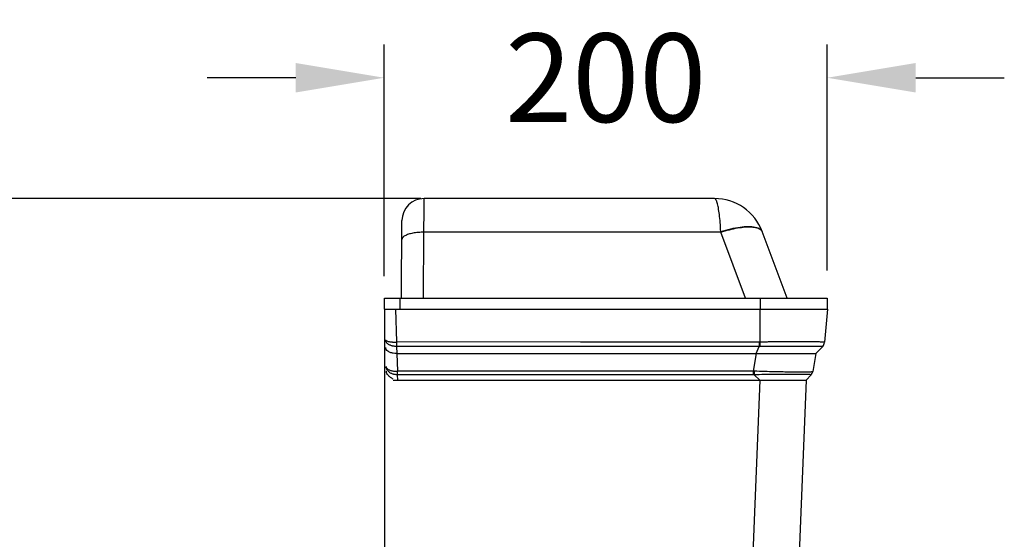
# Model space of a CAD drawing. Units: millimetres. Extents: x 1242 to 3205, y -25602 to -22998.
# Drawn here: x 1516 to 1961, y -24159 to -23925 of the extents above; entities that cross this region are included whole.
import ezdxf

# ---------------------------------------------------------------- set-up
doc = ezdxf.new("R2010")
doc.units = ezdxf.units.MM
doc.layers.add('图层2', color=3, linetype='Continuous')
doc.styles.get("Standard").update_dxf_attribs({"font": 'arial.ttf'})
doc.dimstyles.new('40', dxfattribs={"dimtxt": 40, "dimasz": 40, "dimexe": 15, "dimexo": 15, "dimgap": 17, "dimtad": 0, "dimtih": 1, "dimtoh": 1, "dimdsep": 46, "dimtxsty": 'Standard', "dimcen": 15, "dimadec": 0, "dimazin": 2, "dimtfac": 1, "dimtofl": 0, "dimtmove": 0, "dimatfit": 3, "dimfxl": 0, "dimtolj": 1, "dimtzin": 0, "dimarcsym": 0})

# ---------------------------------------------------------------- blocks, each defined once
blk = doc.blocks.new('*D4')
at = {"layer": 'DEFPOINTS', "color": 0}
for p in [(1881.17, -23950.76), (1681.16, -24055.41), (1881.17, -24052.91)]:
    blk.add_point(p, dxfattribs=at)
at = {"layer": '图层2', "color": 0, "lineweight": -2}
for p, q in [((1681.16, -24040.41), (1681.16, -23935.76)), ((1881.17, -24037.91), (1881.17, -23935.76)), ((1641.16, -23950.76), (1601.16, -23950.76)), ((1921.17, -23950.76), (1961.17, -23950.76))]:
    blk.add_line(p, q, dxfattribs=at)
at = {"layer": '图层2', "color": 0}
for points in [[(1641.16, -23944.09), (1641.16, -23957.43), (1681.16, -23950.76)], [(1921.17, -23944.09), (1921.17, -23957.43), (1881.17, -23950.76)]]:
    blk.add_solid(points, dxfattribs=at)
at = {"layer": '图层2', "color": 0, "insert": (1781.17, -23950.76), "char_height": 40, "attachment_point": 5}
blk.add_mtext('\\A1;200', dxfattribs=at)
blk = doc.blocks.new('*D21')
at = {"layer": 'DEFPOINTS', "color": 0}
for p in [(1712.63, -24005.37), (1303.02, -25491.86), (1535.52, -25491.86)]:
    blk.add_point(p, dxfattribs=at)
at = {"layer": '图层2', "color": 0, "lineweight": -2}
for p, q in [((1697.63, -24005.37), (1288.02, -24005.37)), ((1303.02, -24045.37), (1303.02, -24711.19)), ((1303.02, -25451.86), (1303.02, -24786.04)), ((1520.52, -25491.86), (1288.02, -25491.86))]:
    blk.add_line(p, q, dxfattribs=at)
at = {"layer": '图层2', "color": 0}
for points in [[(1296.35, -24045.37), (1309.68, -24045.37), (1303.02, -24005.37)], [(1296.35, -25451.86), (1309.68, -25451.86), (1303.02, -25491.86)]]:
    blk.add_solid(points, dxfattribs=at)
at = {"layer": '图层2', "color": 0, "insert": (1303.02, -24748.62), "char_height": 40, "attachment_point": 5}
blk.add_mtext('\\A1;1480', dxfattribs=at)

msp = doc.modelspace()

# ---------------------------------------------------------------- linework, layer by layer
at = {"layer": '图层2', "color": 0}
for p, q in [((1699.116, -24009.867), (1699.131, -24005.367)), ((1699.116, -24009.867), (1699.131, -24005.367)), ((1830.313, -24005.367), (1699.131, -24005.367)), ((1830.313, -24005.367), (1699.131, -24005.367)), ((1699.081, -24020.584), (1699.113, -24010.777)), ((1699.081, -24020.584), (1699.113, -24010.777)), ((1699.113, -24010.777), (1699.116, -24009.927)), ((1699.113, -24010.777), (1699.116, -24009.927)), ((1699.116, -24009.927), (1699.116, -24009.867)), ((1699.116, -24009.927), (1699.116, -24009.867)), ((1688.927, -24050.407), (1689.131, -24015.309)), ((1688.927, -24050.407), (1689.131, -24015.309)), ((1698.907, -24050.407), (1699.081, -24020.584)), ((1698.907, -24050.407), (1699.081, -24020.584)), ((1833.136, -24020.584), (1699.081, -24020.584)), ((1833.136, -24020.584), (1699.081, -24020.584)), ((1833.136, -24020.584), (1833.124, -24020.327)), ((1833.136, -24020.584), (1833.124, -24020.327)), ((1844.263, -24050.407), (1833.136, -24020.584)), ((1844.263, -24050.407), (1833.136, -24020.584)), ((1863.085, -24050.407), (1851.862, -24020.327)), ((1863.085, -24050.407), (1851.862, -24020.327)), ((1681.222, -24050.407), (1753.411, -24050.407)), ((1681.222, -24055.407), (1681.222, -24050.407)), ((1681.222, -24055.407), (1681.222, -24050.407)), ((1681.222, -24050.407), (1753.411, -24050.407)), ((1688.383, -24055.407), (1688.383, -24050.407)), ((1688.383, -24055.407), (1688.383, -24050.407)), ((1753.411, -24050.407), (1881.172, -24050.407)), ((1753.411, -24050.407), (1881.172, -24050.407)), ((1851.037, -24055.407), (1851.037, -24050.407)), ((1851.037, -24055.407), (1851.037, -24050.407)), ((1881.172, -24050.407), (1881.172, -24055.407)), ((1881.172, -24050.407), (1881.172, -24055.407)), ((1681.222, -24055.407), (1772.36, -24055.407)), ((1681.222, -24055.407), (1681.222, -24255.407)), ((1681.222, -24055.407), (1753.411, -24055.407)), ((1681.222, -24055.407), (1753.411, -24055.407)), ((1686.274, -24055.407), (1686.699, -24070.191)), ((1753.411, -24055.407), (1881.172, -24055.407)), ((1753.411, -24055.407), (1881.172, -24055.407)), ((1772.36, -24055.407), (1881.284, -24055.407)), ((1850.752, -24055.407), (1850.752, -24070.236)), ((1881.284, -24055.407), (1879.977, -24070.353)), ((1769.798, -24070.238), (1686.699, -24070.191)), ((1850.44, -24070.238), (1769.798, -24070.238)), ((1850.44, -24070.238), (1850.44, -24072.196)), ((1850.752, -24070.236), (1850.775, -24072.199)), ((1768.351, -24072.196), (1686.663, -24072.196)), ((1686.663, -24072.196), (1686.756, -24075.407)), ((1850.44, -24072.196), (1768.351, -24072.196)), ((1849.173, -24075.407), (1850.44, -24072.196)), ((1850.775, -24072.199), (1850.44, -24072.196)), ((1876.079, -24075.407), (1879.161, -24072.168)), ((1686.818, -24075.407), (1768.906, -24075.407)), ((1686.818, -24075.407), (1687.048, -24083.413)), ((1768.906, -24075.407), (1876.079, -24075.407)), ((1849.173, -24075.407), (1847.761, -24083.413)), ((1876.079, -24075.407), (1874.646, -24083.536)), ((1847.761, -24083.413), (1687.048, -24083.413)), ((1847.761, -24083.413), (1847.761, -24084.985)), ((1685.201, -24087.407), (1703.084, -24087.407)), ((1847.761, -24084.985), (1687.018, -24084.985)), ((1703.721, -24084.985), (1687.018, -24084.985)), ((1687.018, -24084.985), (1687.088, -24087.407)), ((1687.088, -24087.407), (1871.71, -24087.407)), ((1850.75, -24087.407), (1841.291, -24317.677)), ((1850.75, -24087.407), (1848.198, -24084.988)), ((1871.71, -24087.407), (1862.267, -24317.343)), ((1871.71, -24087.407), (1873.89, -24085.056))]:
    msp.add_line(p, q, dxfattribs=at)
for points in [[(1879.161, -24072.168), (1879.151, -24072.175), (1879.142, -24072.179)], [(1874.646, -24083.536), (1874.645, -24083.541), (1874.643, -24083.545)]]:
    msp.add_lwpolyline(points, dxfattribs=at)
for centre, radius, start, end in [((1699.131, -24015.367), 10, 90, 179.66583), ((1699.131, -24015.367), 10, 90, 179.66583), ((1830.313, -24028.367), 23, 20.46035, 90), ((1830.313, -24028.367), 23, 20.46035, 90), ((1850.44, -24043.461), 26.777, 270.00094, 270.66761), ((1876.989, -24070.092), 2.999, 315.89101, 355.00237), ((1847.129, -24121.146), 37.739, 88.29806, 89.04095), ((1871.69, -24083.017), 2.999, 317.16345, 349.85419), ((1847.76, -24113.87), 28.885, 89.13189, 89.99764)]:
    msp.add_arc(centre, radius, start, end, dxfattribs=at)
for points, knots in [([(1833.124, -24020.327), (1833.055, -24018.944), (1832.895, -24016.337), (1832.536, -24012.713), (1832.112, -24009.73), (1831.586, -24007.454), (1831.146, -24006.062), (1830.566, -24005.368), (1830.313, -24005.367)], [0, 0, 0, 0, 23770.9739946, 44858.5484417, 62416.9463072, 75690.5436201, 84323.6824071, 88671.1349893, 88671.1349893, 88671.1349893, 88671.1349893]), ([(1833.124, -24020.327), (1833.055, -24018.944), (1832.895, -24016.337), (1832.536, -24012.713), (1832.112, -24009.73), (1831.586, -24007.454), (1831.146, -24006.062), (1830.566, -24005.368), (1830.313, -24005.367)], [0, 0, 0, 0, 23770.9739946, 44858.5484417, 62416.9463072, 75690.5436201, 84323.6824071, 88671.1349893, 88671.1349893, 88671.1349893, 88671.1349893]), ([(1699.081, -24020.584), (1698.219, -24020.579), (1696.544, -24020.642), (1694.177, -24020.952), (1692.129, -24021.446), (1690.534, -24022.105), (1689.433, -24022.87), (1689.083, -24023.596), (1689.081, -24023.909)], [0, 0, 0, 0, 20150.796019, 39086.9610324, 55720.9757861, 69222.1168424, 79251.3002718, 86561.3171731, 86561.3171731, 86561.3171731, 86561.3171731]), ([(1699.081, -24020.584), (1698.219, -24020.579), (1696.544, -24020.642), (1694.177, -24020.952), (1692.129, -24021.446), (1690.534, -24022.105), (1689.433, -24022.87), (1689.083, -24023.596), (1689.081, -24023.909)], [0, 0, 0, 0, 20150.796019, 39086.9610324, 55720.9757861, 69222.1168424, 79251.3002718, 86561.3171731, 86561.3171731, 86561.3171731, 86561.3171731]), ([(1833.124, -24020.327), (1834.609, -24019.841), (1837.503, -24019.016), (1841.688, -24018.211), (1845.39, -24017.898), (1848.408, -24018.11), (1850.681, -24018.787), (1851.67, -24019.814), (1851.868, -24020.344)], [0, 0, 0, 0, 21098.8860196, 40557.7405374, 57441.8309719, 71073.7030715, 81252.0022191, 88888.9257242, 88888.9257242, 88888.9257242, 88888.9257242]), ([(1833.124, -24020.327), (1834.609, -24019.841), (1837.503, -24019.016), (1841.688, -24018.211), (1845.39, -24017.898), (1848.408, -24018.11), (1850.681, -24018.787), (1851.67, -24019.814), (1851.868, -24020.344)], [0, 0, 0, 0, 21098.8860196, 40557.7405374, 57441.8309719, 71073.7030715, 81252.0022191, 88888.9257242, 88888.9257242, 88888.9257242, 88888.9257242]), ([(1833.136, -24020.584), (1834.418, -24020.16), (1836.932, -24019.419), (1840.608, -24018.617), (1843.966, -24018.175), (1846.873, -24018.104), (1849.217, -24018.414), (1850.967, -24019.082), (1851.713, -24019.928), (1851.874, -24020.361)], [0, 0, 0, 0, 21009.8092371, 40748.1575225, 58491.6907481, 73650.5982766, 85853.5688223, 95122.8219023, 102299.3576018, 102299.3576018, 102299.3576018, 102299.3576018]), ([(1833.136, -24020.584), (1834.418, -24020.16), (1836.932, -24019.419), (1840.608, -24018.617), (1843.966, -24018.175), (1846.873, -24018.104), (1849.217, -24018.414), (1850.967, -24019.082), (1851.713, -24019.928), (1851.874, -24020.361)], [0, 0, 0, 0, 21009.8092371, 40748.1575225, 58491.6907481, 73650.5982766, 85853.5688223, 95122.8219023, 102299.3576018, 102299.3576018, 102299.3576018, 102299.3576018]), ([(1686.663, -24072.197), (1686.496, -24072.199), (1686.163, -24072.194), (1685.666, -24072.153), (1685.171, -24072.08), (1684.67, -24071.97), (1684.154, -24071.814), (1683.62, -24071.598), (1683.083, -24071.307), (1682.57, -24070.927), (1682.121, -24070.449), (1681.783, -24069.858), (1681.687, -24069.401), (1681.68, -24069.167)], [0, 0, 0, 0, 11987.633688, 23900.1654134, 35761.4506529, 47872.0491264, 60655.3204924, 74401.0138105, 89133.8185008, 104399.0161712, 119973.6854767, 135918.9310286, 152705.3739757, 152705.3739757, 152705.3739757, 152705.3739757]), ([(1681.68, -24069.167), (1681.683, -24069.265), (1681.819, -24069.48), (1682.156, -24069.675), (1682.594, -24069.844), (1683.1, -24069.974), (1683.633, -24070.074), (1684.166, -24070.145), (1684.683, -24070.194), (1685.187, -24070.225), (1685.688, -24070.243), (1686.193, -24070.248), (1686.531, -24070.242), (1686.701, -24070.237)], [0, 0, 0, 0, 8493.0674786, 19694.7160497, 33402.8903511, 48697.2161047, 64597.8574047, 80085.851426, 94913.9843175, 109260.1379165, 123546.728254, 138037.4082786, 152652.8904257, 152652.8904257, 152652.8904257, 152652.8904257]), ([(1686.701, -24070.191), (1686.697, -24070.449), (1686.69, -24070.929), (1686.675, -24071.598), (1686.668, -24072.008), (1686.663, -24072.196)], [0, 0, 0, 0, 18217.034138, 33917.767921, 47211.3750861, 47211.3750861, 47211.3750861, 47211.3750861]), ([(1879.977, -24070.353), (1879.993, -24070.165), (1878.782, -24070.368), (1877.644, -24070.088), (1875.083, -24070.175), (1872.34, -24070.126), (1869.298, -24070.135), (1866.253, -24070.136), (1863.27, -24070.15), (1860.418, -24070.162), (1857.729, -24070.177), (1855.226, -24070.194), (1852.921, -24070.214), (1851.452, -24070.229), (1850.752, -24070.236)], [0, 0, 0, 0, 3324.9358611, 13055.0646966, 27605.250769, 44636.4375014, 62645.424277, 80731.9748667, 98318.3896492, 115105.1616978, 130922.1220707, 145637.1717502, 159159.3751213, 171481.9529618, 171481.9529618, 171481.9529618, 171481.9529618]), ([(1686.756, -24075.407), (1686.243, -24075.407), (1685.248, -24075.352), (1683.878, -24074.995), (1682.769, -24074.425), (1682.004, -24073.671), (1681.792, -24073.037), (1681.783, -24072.744)], [0, 0, 0, 0, 18483.9770665, 35760.9327146, 50665.6649056, 63013.0486503, 73576.3641729, 73576.3641729, 73576.3641729, 73576.3641729]), ([(1879.142, -24072.179), (1878.923, -24072.223), (1878.13, -24072.163), (1876.546, -24072.228), (1874.239, -24072.197), (1871.511, -24072.211), (1868.605, -24072.207), (1865.675, -24072.206), (1862.813, -24072.208), (1860.075, -24072.207), (1857.492, -24072.204), (1855.085, -24072.202), (1852.866, -24072.201), (1851.451, -24072.2), (1850.775, -24072.199)], [0, 0, 0, 0, 4061.5585709, 14210.8753728, 28877.3791689, 45838.2267239, 63698.990913, 81587.7386322, 98977.8418265, 115592.9641427, 131252.0347785, 145828.6019207, 159244.051048, 171496.9467337, 171496.9467337, 171496.9467337, 171496.9467337]), ([(1682.031, -24081.349), (1682.036, -24081.516), (1682.141, -24081.856), (1682.366, -24082.12), (1682.494, -24082.238)], [0, 0, 0, 0, 16754.7358806, 34129.9423199, 34129.9423199, 34129.9423199, 34129.9423199]), ([(1685.188, -24086.939), (1684.781, -24086.732), (1684.004, -24086.291), (1683.005, -24085.473), (1682.295, -24084.494), (1682.1, -24083.736), (1682.089, -24083.37)], [0, 0, 0, 0, 16770.6964335, 32749.4232088, 47093.4417228, 60555.2318717, 60555.2318717, 60555.2318717, 60555.2318717]), ([(1687.018, -24084.985), (1686.851, -24084.987), (1686.517, -24084.978), (1686.02, -24084.926), (1685.525, -24084.836), (1685.025, -24084.701), (1684.509, -24084.511), (1683.974, -24084.25), (1683.435, -24083.898), (1682.921, -24083.44), (1682.47, -24082.865), (1682.255, -24082.411), (1682.175, -24082.168)], [0, 0, 0, 0, 11739.8686408, 23426.4156273, 35094.6229582, 47062.355473, 59794.9795899, 73657.44246, 88794.648995, 104877.6513889, 121822.3330329, 139811.3171028, 139811.3171028, 139811.3171028, 139811.3171028]), ([(1682.939, -24082.569), (1683.104, -24082.668), (1683.45, -24082.841), (1683.987, -24083.036), (1684.52, -24083.179), (1685.036, -24083.281), (1685.539, -24083.351), (1686.039, -24083.396), (1686.541, -24083.417), (1686.879, -24083.417), (1687.048, -24083.412)], [0, 0, 0, 0, 15436.4083749, 30912.1625712, 45677.1718759, 59641.2033572, 73052.8821301, 86351.8833414, 99810.9825699, 113376.2091651, 113376.2091651, 113376.2091651, 113376.2091651]), ([(1687.048, -24083.413), (1687.045, -24083.616), (1687.04, -24083.997), (1687.028, -24084.521), (1687.022, -24084.842), (1687.018, -24084.985)], [0, 0, 0, 0, 18315.8121623, 34344.1904477, 47268.3177639, 47268.3177639, 47268.3177639, 47268.3177639]), ([(1848.25, -24083.424), (1848.246, -24083.626), (1848.236, -24084.005), (1848.219, -24084.527), (1848.206, -24084.846), (1848.199, -24084.988)], [0, 0, 0, 0, 18855.1454595, 35347.1834259, 48663.0605192, 48663.0605192, 48663.0605192, 48663.0605192]), ([(1874.643, -24083.545), (1874.611, -24083.627), (1874.225, -24083.7), (1873.574, -24083.799), (1872.412, -24083.853), (1870.999, -24083.872), (1869.391, -24083.88), (1867.634, -24083.878), (1865.648, -24083.849), (1863.297, -24083.799), (1860.44, -24083.745), (1856.976, -24083.664), (1852.845, -24083.552), (1849.862, -24083.472), (1848.25, -24083.424)], [0, 0, 0, 0, 1708.2212741, 6287.5640587, 14094.360197, 23648.4211777, 34098.1450537, 45355.1161037, 57911.0390099, 72793.7115026, 91199.789274, 113600.7437353, 140321.0121005, 171750.9161048, 171750.9161048, 171750.9161048, 171750.9161048]), ([(1863.06, -24084.859), (1862.125, -24084.866), (1860.057, -24084.89), (1856.655, -24084.929), (1852.637, -24084.952), (1849.75, -24084.978), (1848.198, -24084.988)], [0, 0, 0, 0, 11793.6487032, 26069.6901909, 42886.4911262, 62459.646613, 62459.646613, 62459.646613, 62459.646613]), ([(1873.89, -24085.056), (1873.923, -24085.021), (1873.491, -24084.901), (1873.079, -24084.931), (1871.886, -24084.847), (1870.552, -24084.828), (1868.95, -24084.82), (1867.206, -24084.838), (1865.467, -24084.846), (1864.307, -24084.852), (1863.79, -24084.855)], [0, 0, 0, 0, 1686.1806584, 8737.0382138, 21894.4117717, 38513.2411152, 56929.2164194, 76929.1590873, 99304.5929388, 117250.6335994, 117250.6335994, 117250.6335994, 117250.6335994])]:
    msp.add_open_spline(points, degree=3, knots=knots, dxfattribs=at)
for points in [[(1682.175, -24082.168), (1682.095, -24081.925), (1682.045, -24081.67), (1682.034, -24081.415)], [(1682.494, -24082.238), (1682.629, -24082.364), (1682.781, -24082.473), (1682.939, -24082.569)], [(1863.79, -24084.855), (1863.547, -24084.856), (1863.304, -24084.858), (1863.06, -24084.859)]]:
    msp.add_open_spline(points, degree=3, dxfattribs=at)

# ---------------------------------------------------------------- dimensions: what is measured, and where the dimension line sits
dim = msp.add_linear_dim(base=(1881.172, -23950.759), p1=(1681.159, -24055.407), p2=(1881.172, -24052.907), angle=180, text='200', dimstyle='40', dxfattribs=at)
dim.commit()
dim.dimension.update_dxf_attribs({"geometry": '*D4', "text_midpoint": (1781.166, -23950.759), "dimtype": 160})
dim = msp.add_linear_dim(base=(1303.015, -25491.865), p1=(1712.629, -24005.367), p2=(1535.522, -25491.865), angle=90, text='1480', dimstyle='40', dxfattribs=at)
dim.commit()
dim.dimension.update_dxf_attribs({"geometry": '*D21', "text_midpoint": (1303.015, -24748.616)})

doc.saveas('drawing.dxf')
